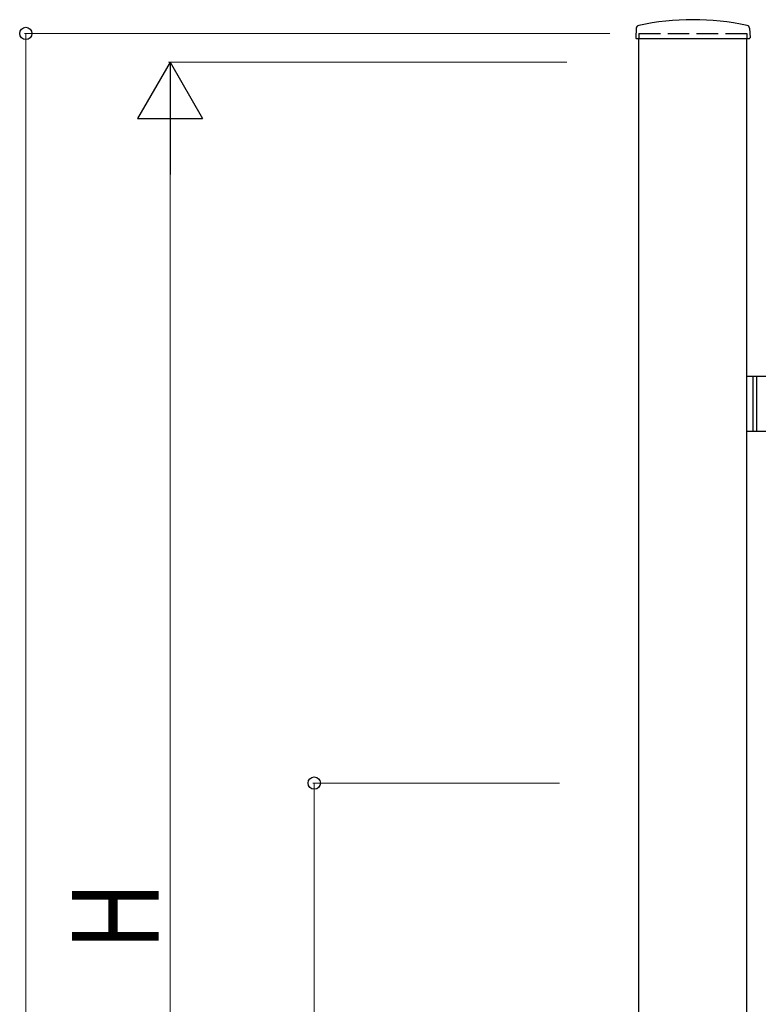
# Model space of a CAD drawing. Units: millimetres. Extents: x 0 to 8410, y 0 to 5940.
# Drawn here: x 2868 to 3380, y 3569 to 4252 of the extents above; entities that cross this region are included whole.
import ezdxf

# ---------------------------------------------------------------- set-up
doc = ezdxf.new("R2010")
doc.units = ezdxf.units.MM
doc.linetypes.add('YHIDDEN_1', pattern=[4, 3, -1])
doc.layers.add('YKK_A1', color=4, linetype='Continuous', lineweight=30)
doc.layers.add('YKK_D', color=6, linetype='Continuous', lineweight=13)
doc.styles.add('text-b', font='extslim2.shx', dxfattribs={"width": 0.8, "bigfont": 'extfont2.shx'})

msp = doc.modelspace()

# ---------------------------------------------------------------- linework, layer by layer
at = {"layer": 'YKK_A1'}
for p, q in [((3295.27, 4246.02), (3294.92, 4239.36)), ((3373.77, 4246.02), (3374.12, 4239.36)), ((3295.42, 4238.83), (3373.62, 4238.83)), ((3297.02, 2977.33), (3297.02, 4238.83)), ((3372.02, 2977.33), (3372.02, 4238.83)), ((3397.02, 4004.33), (3372.02, 4004.33)), ((3376.02, 4004.33), (3376.02, 3966.33)), ((3378.52, 4004.33), (3378.52, 3966.33)), ((3372.02, 3966.33), (3397.02, 3966.33))]:
    msp.add_line(p, q, dxfattribs=at)
at = {"layer": 'YKK_A1', "linetype": 'YHIDDEN_1', "ltscale": 5}
for p, q in [((3297.02, 4242.33), (3372.02, 4242.33)), ((3297.02, 4242.33), (3297.02, 4238.83)), ((3372.02, 4242.33), (3372.02, 4238.83))]:
    msp.add_line(p, q, dxfattribs=at)
at = {"layer": 'YKK_A1'}
for centre, radius, start, end in [((3334.52, 4070.81), 181.02, 78.0228, 101.9772), ((3297.27, 4245.91), 2, 99.0011, 177), ((3371.77, 4245.91), 2, 3, 80.9989), ((3295.42, 4239.33), 0.5, 177, 270), ((3373.62, 4239.33), 0.5, 270, 3)]:
    msp.add_arc(centre, radius, start, end, dxfattribs=at)
at = {"layer": 'YKK_D'}
for p, q in [((3277.02, 4242.33), (2871, 4242.33)), ((2872, 4242.33), (2872, 2942.33)), ((3247.02, 4222.33), (2971, 4222.33)), ((2972, 4177.33), (2972, 3067.33)), ((3241.94, 3722.33), (3071, 3722.33)), ((3072, 3722.33), (3072, 3022.33))]:
    msp.add_line(p, q, dxfattribs=at)
at = {"layer": 'YKK_D', "lineweight": -2}
for p, q in [((2972, 4222.33), (2949.5, 4183.36)), ((2972, 4222.33), (2994.5, 4183.36)), ((2972, 4222.33), (2972, 4144.39)), ((2949.5, 4183.36), (2994.5, 4183.36))]:
    msp.add_line(p, q, dxfattribs=at)
at = {"layer": 'YKK_D', "linetype": 'ByBlock', "lineweight": -2}
for centre in [(2872, 4242.33), (3072, 3722.33)]:
    msp.add_circle(centre, 4.25, dxfattribs=at)

# ---------------------------------------------------------------- texts
at = {"layer": 'YKK_D', "style": 'text-b', "width": 0.8}
msp.add_text('H', height=60, rotation=90, dxfattribs=at).set_placement((2964, 3606.33))

doc.saveas('drawing.dxf')
